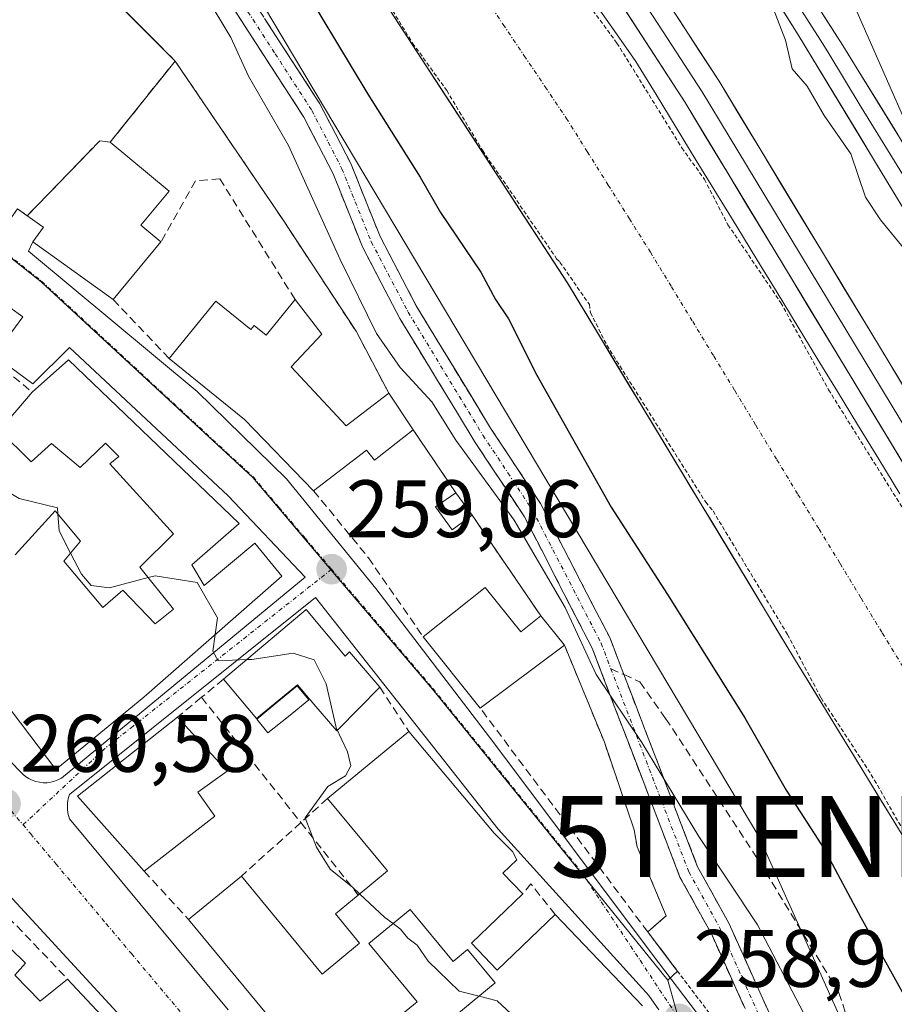
# Model space of a CAD drawing. Units: metres. Extents: x 622501 to 625993, y 4648531 to 4650904.
# Drawn here: x 623522 to 623630, y 4650526 to 4650647 of the extents above; entities that cross this region are included whole.
import ezdxf
from ezdxf.enums import TextEntityAlignment as Align

# ---------------------------------------------------------------- set-up
doc = ezdxf.new("R2010")
doc.units = ezdxf.units.M
doc.header["$MEASUREMENT"] = 0
for name, pattern in [('TRAZO_Y_PUNTO', [1, 0.5, -0.25, 0, -0.25]), ('TRAZOS', [0.75, 0.5, -0.25]), ('TRAZOSX2', [1.5, 1, -0.5])]:
    doc.linetypes.add(name, pattern=pattern)
doc.layers.get('0').update_dxf_attribs({"lineweight": 5})
for name, color, linetype, lineweight in [('Alambrada', 19, 'TRAZOS', 0), ('Camino', 19, 'TRAZOSX2', 0), ('Camino Cxs', 19, 'Continuous', 0), ('Camino eje', 19, 'TRAZO_Y_PUNTO', 0), ('Carátula', 7, 'Continuous', 5), ('Corriente artificial Cxs', 5, 'Continuous', 13), ('Corriente artificial eje', 142, 'TRAZO_Y_PUNTO', 0), ('Corriente artificial superficial', 5, 'Continuous', 13), ('Cultivos herbáceos CxS', 92, 'Continuous', 0), ('Curva de nivel auxiliar', 36, 'TRAZOS', 0), ('Curva de nivel maestra', 36, 'Continuous', 30), ('Curva de nivel normal', 36, 'Continuous', 0), ('Edificación', 1, 'Continuous', 13), ('Edificación Cxs', 1, 'Continuous', 13), ('Elemento construido', 1, 'Continuous', 0), ('Instalación educativa', 9, 'TRAZOSX2', 0), ('Instalación educativa CxS', 9, 'Continuous', 0), ('Layer 0', 7, 'Continuous', 0), ('Matorral CxS', 135, 'Continuous', 0), ('Muro lineal', 1, 'TRAZOSX2', 13), ('Núcleo urbano CxS', 19, 'Continuous', 0), ('Obra de contención lineal', 1, 'TRAZOSX2', 13), ('Piscina', 142, 'Continuous', 0), ('Piscina CxS', 142, 'Continuous', 0), ('Punto de cota en terreno', 7, 'Continuous', 0), ('Rótulo de punto de cota en terreno', 19, 'Continuous', 0), ('Senda', 19, 'TRAZOSX2', 0), ('Suelo desnudo CxS', 43, 'Continuous', 0), ('Tendido', 6, 'Continuous', 0), ('Torre de tendido puntual', 7, 'Continuous', 0), ('Vía urbana eje', 5, 'TRAZO_Y_PUNTO', 0)]:
    doc.layers.add(name, color=color, linetype=linetype, lineweight=lineweight)
doc.styles.add('Arial', font='txt', dxfattribs={"height": 0.2})

# ---------------------------------------------------------------- blocks, each defined once
blk = doc.blocks.new('*U150')
at = {"layer": 'Cultivos herbáceos CxS', "color": 92, "linetype": 'Continuous', "lineweight": 0}
blk.add_polyline3d([(623794.82, 4650436.13, 243.73), (623748.9, 4650476.95, 243.69), (623701.7, 4650522.88, 244.33), (623646.02, 4650600.51, 244.53), (623621.68, 4650655.89, 244.04), (623604.49, 4650677.18, 244.91), (623593.46, 4650692.45, 244.86), (623609.56, 4650707.9, 243.83), (623618.02, 4650714.25, 243.82), (623649.77, 4650735.42, 243.82), (623640.25, 4650744.94, 243.81), (623631.78, 4650751.29, 243.85), (623620.14, 4650759.76, 243.8), (623606.38, 4650768.23, 243.83), (623593.68, 4650776.69, 243.96), (623583.1, 4650791.51, 243.96), (623546.04, 4650765.4, 244.85), (623535.71, 4650777.88, 246.18), (623517.7, 4650799.99, 245.28), (623472.67, 4650854.84, 243.83), (623467.98, 4650860.95, 243.78), (623911.34, 4650868.72, 244.21)], dxfattribs=at)
blk = doc.blocks.new('*U155')
at = {"layer": 'Matorral CxS', "color": 135, "linetype": 'Continuous', "lineweight": 0}
for points in [[(623603.0671, 4650524.3603, 258.8705), (623601.7441, 4650529.2225, 258.7566), (623602.9338, 4650530.3535, 258.4543), (623602.7245, 4650530.5977, 258.5252), (623600.968, 4650532.916, 258.4747), (623600.218, 4650533.9058, 258.3498), (623599.2601, 4650535.1701, 258.3415), (623601.5101, 4650537.1701, 257.2139), (623597.9601, 4650545.6301, 256.6564), (623597.5801, 4650547.7301, 256.038), (623593.9201, 4650558.5301, 256.135), (623589.0101, 4650570.4301, 255.9603), (623586.1101, 4650574.0601, 256.1536), (623577.6601, 4650586.4401, 257.1576), (623575.6601, 4650589.1901, 257.0382), (623570.4101, 4650596.9301, 257.0672), (623567.4201, 4650601.4301, 257.1301), (623563.3901, 4650609.0501, 256.0444), (623554.3901, 4650622.8001, 256.4203), (623541.1501, 4650642.2901, 257.3918), (623538.1945, 4650645.247, 257.1076), (623522.3241, 4650661.1241, 257.26)], [(623554.1001, 4650669.2501, 247.8247), (623589.3801, 4650614.9901, 247.8479), (623617.4401, 4650568.5401, 247.419), (623667.0601, 4650487.4401, 247.3019)]]:
    blk.add_polyline3d(points, dxfattribs=at)
blk = doc.blocks.new('5PATER')
at = {"layer": 'Carátula', "linetype": 'Continuous', "lineweight": 5}
h = blk.add_hatch(color=250, dxfattribs=at)
edge = h.paths.add_edge_path()
edge.add_ellipse((0, 0.01), major_axis=(-1.33, -1.34), ratio=0.999422, start_angle=0, end_angle=360)
blk = doc.blocks.new('5TTEND')
blk.add_text('5TTEND', height=10).set_placement((0, 0), align=Align.MIDDLE_CENTER)

msp = doc.modelspace()

# ---------------------------------------------------------------- linework, layer by layer
at = {"layer": 'Alambrada', "color": 19, "linetype": 'TRAZOS', "lineweight": 0}
msp.add_polyline3d([(623599.26, 4650535.17, 258.59), (623608.89, 4650522.46, 257.73), (623614.1, 4650505.53, 258.25), (623624.34, 4650476.33, 258.57), (623632.23, 4650452.69, 259.17), (623633.07, 4650448.53, 259.29), (623633.6, 4650440.57, 259.58), (623633.48, 4650435.37, 259.64), (623633.79, 4650433.57, 259.63), (623636.98, 4650428.17, 259.42), (623651.73, 4650410.55, 258.2), (623659.96, 4650401.94, 257.59), (623679.41, 4650389.83, 255.62), (623700.37, 4650377.53, 253.68), (623715.87, 4650368.41, 253.02), (623720.2, 4650366.86, 252.68)], dxfattribs=at)
at = {"layer": 'Camino', "color": 19, "linetype": 'TRAZOSX2', "lineweight": 0}
for points in [[(623485.39, 4650715.78), (623486.38, 4650721.29), (623494.07, 4650717.05), (623512.07, 4650703.73), (623525.25, 4650688.77), (623530.07, 4650682.89), (623535.03, 4650676.3), (623540.86, 4650666.58), (623545.3, 4650658.77), (623549.87, 4650651.05), (623558.95, 4650637.01), (623562.75, 4650629.67), (623566.35, 4650620.69), (623570.8, 4650612.18), (623579.94, 4650597.13), (623586.07, 4650587.87), (623594.62, 4650571.29), (623596.33, 4650566.82)], [(623613.06, 4650521.65), (623607.12, 4650534.86), (623603.22, 4650541.92), (623599.83, 4650550.73), (623592.43, 4650570.07), (623584.09, 4650586.24), (623578.05, 4650595.38), (623568.79, 4650610.61), (623564.18, 4650619.43), (623560.57, 4650628.43), (623556.96, 4650635.4), (623547.95, 4650649.34)], [(623596.33, 4650566.82), (623602.1, 4650551.73), (623605.39, 4650543.19), (623609.23, 4650536.24), (623615.2, 4650522.96), (623620.55, 4650512.46), (623625.21, 4650501.51), (623628.91, 4650491.39), (623637.35, 4650464.68), (623640.43, 4650456.16), (623643.31, 4650447.26), (623652.49, 4650425.5), (623655.5, 4650421.04), (623660.11, 4650415.9), (623664.91, 4650411.98), (623672.55, 4650406.3), (623680.24, 4650400.33), (623685.47, 4650396.3), (623689.73, 4650393.75), (623695.99, 4650391.93), (623704.45, 4650390.77), (623706.93, 4650390.38), (623708.94, 4650391.44), (623709.9, 4650393.67)]]:
    msp.add_lwpolyline(points, dxfattribs=at)
at = {"layer": 'Camino Cxs', "color": 19, "linetype": 'Continuous', "lineweight": 0}
for points in [[(623611.08, 4650526.05, 256.34), (623609.1, 4650530.46, 256.7), (623607.12, 4650534.86, 256.14), (623605.17, 4650538.39, 256.47), (623603.22, 4650541.92, 256.22), (623601.53, 4650546.33, 255.67), (623599.83, 4650550.73, 255.8), (623598.35, 4650554.6, 255.25), (623596.87, 4650558.47, 255.02), (623595.39, 4650562.33, 255.33), (623593.91, 4650566.2, 255.12), (623592.43, 4650570.07, 254.71), (623590.35, 4650574.11, 255.06), (623588.26, 4650578.16, 254.95), (623586.18, 4650582.2, 254.86), (623584.09, 4650586.24, 254.85), (623582.08, 4650589.29, 254.48), (623580.06, 4650592.33, 254.67), (623578.05, 4650595.38, 254.4), (623575.74, 4650599.19, 254.32), (623573.42, 4650603, 254.13), (623571.11, 4650606.8, 253.99), (623568.79, 4650610.61, 254.02), (623566.49, 4650615.02, 253.75), (623564.18, 4650619.43, 253.88), (623562.38, 4650623.93, 253.75), (623560.57, 4650628.43, 253.9), (623558.77, 4650631.92, 253.88), (623556.96, 4650635.4, 253.82), (623554.71, 4650638.89, 254.16), (623552.46, 4650642.37, 254.34), (623550.2, 4650645.86, 254.51), (623547.95, 4650649.34, 254.42)], [(623552.14, 4650647.54, 253.82), (623554.41, 4650644.03, 253.61), (623556.68, 4650640.52, 253.58), (623558.95, 4650637.01, 253.06), (623560.85, 4650633.34, 253.38), (623562.75, 4650629.67, 253.03), (623564.55, 4650625.18, 253.2), (623566.35, 4650620.69, 253.47), (623568.58, 4650616.44, 253.43), (623570.8, 4650612.18, 253.51), (623573.09, 4650608.42, 253.51), (623575.37, 4650604.66, 253.71), (623577.66, 4650600.89, 253.63), (623579.94, 4650597.13, 253.82), (623581.98, 4650594.04, 253.98), (623584.03, 4650590.96, 253.87), (623586.07, 4650587.87, 254.31), (623588.21, 4650583.73, 253.96), (623590.35, 4650579.58, 254.19), (623592.48, 4650575.44, 254.11), (623594.62, 4650571.29, 254.16), (623596.12, 4650567.38, 254.45), (623597.61, 4650563.47, 254.46), (623599.11, 4650559.55, 254.42), (623600.6, 4650555.64, 254.8), (623602.1, 4650551.73, 255.08), (623603.75, 4650547.46, 255.01), (623605.39, 4650543.19, 255.51), (623607.31, 4650539.72, 255.6), (623609.23, 4650536.24, 255.73), (623611.22, 4650531.81, 255.94), (623613.21, 4650527.39, 255.81), (623615.2, 4650522.96, 255.95)]]:
    msp.add_polyline3d(points, dxfattribs=at)
at = {"layer": 'Camino eje', "color": 19, "linetype": 'TRAZO_Y_PUNTO', "lineweight": 0}
for points in [[(623485.39, 4650715.78), (623493.28, 4650714.68), (623506.96, 4650705.77), (623511.46, 4650702.44), (623524.48, 4650687.66), (623526.89, 4650684.72), (623529.25, 4650681.84), (623534.11, 4650675.38), (623539.87, 4650665.78), (623544.31, 4650657.97), (623548.91, 4650650.2), (623553.45, 4650643.18), (623557.96, 4650636.21), (623561.66, 4650629.05), (623565.27, 4650620.06), (623569.8, 4650611.4), (623574.37, 4650603.87), (623579, 4650596.26), (623582.06, 4650591.63), (623585.08, 4650587.06), (623593.53, 4650570.68), (623594.72, 4650567.55)], [(623594.72, 4650567.55), (623600.97, 4650551.23), (623604.31, 4650542.56), (623608.18, 4650535.55), (623614.13, 4650522.31)]]:
    msp.add_lwpolyline(points, dxfattribs=at)
at = {"layer": 'Corriente artificial Cxs', "color": 5, "linetype": 'Continuous', "lineweight": 13}
for points in [[(623592.46, 4650649.84, 247.58), (623595.13, 4650646.04, 247.86), (623597.8, 4650642.25, 247.76), (623600.28, 4650638.19, 247.99), (623602.76, 4650634.13, 247.5), (623605.23, 4650630.07, 247.77), (623607.71, 4650626.01, 247.62), (623610.19, 4650621.95, 247.88), (623612.67, 4650617.88, 247.45), (623615.15, 4650613.82, 247.6), (623617.63, 4650609.76, 247.45), (623620.1, 4650605.7, 247.88), (623622.58, 4650601.64, 247.75), (623625.06, 4650597.58, 247.93), (623627.66, 4650593.31, 247.34), (623630.26, 4650589.05, 248.02)], [(623629.85, 4650548.27, 247.67), (623627.36, 4650552.32, 247.59), (623624.88, 4650556.38, 247.81), (623622.4, 4650560.43, 247.94), (623619.92, 4650564.49, 247.65), (623617.44, 4650568.54, 248.19), (623614.89, 4650572.76, 247.84), (623612.34, 4650576.99, 248), (623609.79, 4650581.21, 247.95), (623607.24, 4650585.43, 247.78), (623604.69, 4650589.65, 247.74), (623602.13, 4650593.88, 247.65), (623599.58, 4650598.1, 247.83), (623597.03, 4650602.32, 247.75), (623594.48, 4650606.54, 247.85), (623591.93, 4650610.77, 247.82), (623589.38, 4650614.99, 247.86), (623586.67, 4650619.16, 247.63), (623583.95, 4650623.34, 247.72), (623581.24, 4650627.51, 247.21), (623578.52, 4650631.69, 247.66), (623575.81, 4650635.86, 247.57), (623573.1, 4650640.03, 247.95), (623570.38, 4650644.21, 247.47), (623567.67, 4650648.38, 247.61)]]:
    msp.add_polyline3d(points, dxfattribs=at)
at = {"layer": 'Corriente artificial eje', "color": 142, "linetype": 'TRAZO_Y_PUNTO', "lineweight": 0}
msp.add_polyline3d([(623578.9, 4650650.62, 247.74), (623581.48, 4650646.78, 247.91), (623584.07, 4650642.95, 247.88), (623586.65, 4650639.11, 247.91), (623589.23, 4650635.28, 247.89), (623591.82, 4650631.15, 247.91), (623594.41, 4650627.02, 247.86), (623597, 4650622.9, 247.95), (623599.59, 4650618.77, 247.9), (623602.18, 4650614.52, 247.91), (623604.78, 4650610.26, 247.87), (623607.37, 4650606, 247.9), (623609.96, 4650601.75, 247.92), (623612.55, 4650597.49, 247.92), (623615.14, 4650593.24, 247.91), (623617.73, 4650588.98, 247.9), (623620.32, 4650584.72, 247.89), (623622.91, 4650580.47, 247.88), (623625.5, 4650576.21, 247.89), (623628.09, 4650571.95, 247.85), (623630.68, 4650567.7, 247.89)], dxfattribs=at)
at = {"layer": 'Corriente artificial superficial', "color": 5, "linetype": 'Continuous', "lineweight": 13}
for points in [[(623592.46, 4650649.84, 247.58), (623595.13, 4650646.04, 247.86), (623597.8, 4650642.25, 247.76), (623600.28, 4650638.19, 247.99), (623602.76, 4650634.13, 247.51), (623605.23, 4650630.07, 247.77), (623607.71, 4650626.01, 247.62), (623610.19, 4650621.95, 247.88), (623612.67, 4650617.88, 247.45), (623615.15, 4650613.82, 247.6), (623617.63, 4650609.76, 247.45), (623620.1, 4650605.7, 247.88), (623622.58, 4650601.64, 247.75), (623625.06, 4650597.58, 247.93), (623627.66, 4650593.31, 247.34), (623630.26, 4650589.05, 248.02)], [(623629.85, 4650548.27, 247.67), (623627.36, 4650552.32, 247.59), (623624.88, 4650556.38, 247.81), (623622.4, 4650560.43, 247.94), (623619.92, 4650564.49, 247.65), (623617.44, 4650568.54, 248.19), (623614.89, 4650572.76, 247.84), (623612.34, 4650576.99, 248), (623609.79, 4650581.21, 247.95), (623607.24, 4650585.43, 247.78), (623604.69, 4650589.65, 247.74), (623602.13, 4650593.88, 247.65), (623599.58, 4650598.1, 247.83), (623597.03, 4650602.32, 247.75), (623594.48, 4650606.54, 247.85), (623591.93, 4650610.77, 247.82), (623589.38, 4650614.99, 247.86), (623586.67, 4650619.16, 247.63), (623583.95, 4650623.34, 247.72), (623581.24, 4650627.51, 247.21), (623578.52, 4650631.69, 247.66), (623575.81, 4650635.86, 247.57), (623573.1, 4650640.03, 247.95), (623570.38, 4650644.21, 247.47), (623567.67, 4650648.38, 247.61)]]:
    msp.add_polyline3d(points, dxfattribs=at)
at = {"layer": 'Cultivos herbáceos CxS', "color": 92, "linetype": 'Continuous', "lineweight": 0}
msp.add_polyline3d([(623593.46, 4650692.45, 244.86), (623604.49, 4650677.18, 244.91), (623621.68, 4650655.89, 244.04), (623646.02, 4650600.51, 244.53), (623701.7, 4650522.88, 244.33), (623748.9, 4650476.95, 243.69), (623794.82, 4650436.13, 243.73), (623826.79, 4650405.3, 253.33)], dxfattribs=at)
at = {"layer": 'Curva de nivel auxiliar', "color": 36, "linetype": 'TRAZOS', "lineweight": 0}
for points in [[(623503.33, 4650753.87, 247.5), (623505.45, 4650751.46, 247.5), (623533.92, 4650724.02, 247.5), (623551.4, 4650705.36, 247.5), (623560.43, 4650694.24, 247.5), (623565.4, 4650687.37, 247.5), (623571.65, 4650679.86, 247.5), (623576.46, 4650672.34, 247.5), (623580.01, 4650667.81, 247.5), (623586.48, 4650658.26, 247.5), (623592.07, 4650649.12, 247.5), (623595.47, 4650644.5, 247.5), (623603.45, 4650631.62, 247.5), (623606.22, 4650627.74, 247.5), (623609.12, 4650622.16, 247.5), (623615.62, 4650612.57, 247.5), (623621.49, 4650601.86, 247.5), (623632.39, 4650584.44, 247.5)], [(623492.38, 4650744.04, 247.5), (623504.03, 4650728.91, 247.5), (623514.98, 4650716.55, 247.5), (623530.68, 4650701.07, 247.5), (623538.49, 4650691.41, 247.5), (623543.85, 4650685.34, 247.5), (623548.44, 4650678.54, 247.5), (623554.84, 4650668.08, 247.5), (623562.41, 4650657.41, 247.5), (623570.34, 4650644.5, 247.5), (623574.55, 4650638.66, 247.5), (623578.93, 4650631.31, 247.5), (623588.05, 4650617.98, 247.5), (623588.46, 4650617.55, 247.5), (623592.08, 4650612.33, 247.5), (623592.23, 4650611.33, 247.5), (623594.23, 4650607.33, 247.5), (623606.38, 4650588.04, 247.5), (623607.28, 4650586.95, 247.5), (623616.44, 4650571.76, 247.5), (623620.57, 4650563.95, 247.5), (623626.74, 4650554.51, 247.5), (623631.46, 4650546.3, 247.5)]]:
    msp.add_polyline3d(points, dxfattribs=at)
at = {"layer": 'Curva de nivel maestra', "color": 36, "linetype": 'Continuous', "lineweight": 30}
msp.add_polyline3d([(623551.35, 4650660.66, 250), (623564.86, 4650638.21, 250), (623571.29, 4650628.02, 250), (623573.79, 4650623.67, 250), (623578.72, 4650616.33, 250), (623580.54, 4650612.97, 250), (623582.14, 4650610.59, 250), (623585.64, 4650603.66, 250), (623594.76, 4650587.41, 250), (623601.7, 4650576.68, 250), (623611.2, 4650561.52, 250), (623616.28, 4650552.6, 250), (623621, 4650545.32, 250), (623625.46, 4650536.94, 250), (623630.52, 4650527.82, 250)], dxfattribs=at)
at = {"layer": 'Curva de nivel normal', "color": 36, "linetype": 'Continuous', "lineweight": 0}
for points in [[(623633.02, 4650616.43, 245), (623627.89, 4650622.77, 245), (623626.02, 4650625.54, 245), (623624.23, 4650630.88, 245), (623620.93, 4650635.58, 245), (623618.86, 4650639.18, 245), (623617.02, 4650641.34, 245), (623616.19, 4650644.84, 245), (623613.46, 4650651.99, 245)], [(623619.84, 4650522.49, 255), (623612.74, 4650536.06, 255), (623605.52, 4650546.92, 255), (623598.55, 4650558.48, 255), (623592.92, 4650566.85, 255), (623589.1, 4650575.06, 255), (623582.82, 4650585.8, 255), (623575.68, 4650595.67, 255), (623572.72, 4650600.38, 255), (623568.8, 4650604.59, 255), (623565.92, 4650608.79, 255), (623561.45, 4650617.9, 255), (623555.1, 4650631.9, 255), (623550.16, 4650640.41, 255), (623547.99, 4650645.18, 255), (623544.96, 4650650.29, 255)], [(623507.96, 4650587.67, 260), (623510.42, 4650587.88, 260), (623515.72, 4650590.5, 260), (623518.63, 4650590.5, 260), (623521.96, 4650588.49, 260), (623526.67, 4650587.32, 260), (623526.73, 4650586.58, 260)], [(623526.73, 4650586.58, 260), (623526.89, 4650584.5, 260), (623528.29, 4650581.77, 260)], [(623528.29, 4650581.77, 260), (623529.63, 4650579.16, 260), (623530.83, 4650577.79, 260), (623533.1, 4650577.48, 260), (623537.83, 4650578.76, 260)], [(623537.83, 4650578.76, 260), (623538.68, 4650578.99, 260), (623543.84, 4650578.15, 260), (623546.36, 4650573.82, 260), (623546.07, 4650571.75, 260)], [(623546.07, 4650571.75, 260), (623545.78, 4650569.69, 260), (623546.46, 4650568.51, 260), (623549.96, 4650568.67, 260)], [(623549.96, 4650568.67, 260), (623550.58, 4650568.7, 260), (623555.68, 4650569.45, 260), (623558.26, 4650568.64, 260), (623559.72, 4650565.69, 260), (623560.96, 4650560.3, 260)], [(623560.96, 4650560.3, 260), (623560.96, 4650560.28, 260), (623562.35, 4650557.33, 260), (623562.75, 4650555.6, 260), (623562.11, 4650554.36, 260), (623559.94, 4650553.05, 260), (623557.14, 4650549.21, 260), (623558.54, 4650545.59, 260), (623560.23, 4650542.88, 260), (623562.99, 4650540.64, 260), (623563.83, 4650539.85, 260)], [(623563.83, 4650539.85, 260), (623566.95, 4650536.94, 260), (623567.94, 4650536.19, 260)], [(623567.94, 4650536.19, 260), (623568.85, 4650535.5, 260), (623569.76, 4650534.4, 260), (623570.89, 4650533.54, 260), (623572.25, 4650531.57, 260), (623576.06, 4650527.87, 260), (623578.52, 4650527.26, 260)], [(623578.52, 4650527.26, 260), (623580.74, 4650526.7, 260), (623585.89, 4650521.9, 260), (623586.97, 4650517.08, 260), (623586.58, 4650514.53, 260)]]:
    msp.add_polyline3d(points, dxfattribs=at)
at = {"layer": 'Edificación', "color": 1, "linetype": 'Continuous', "lineweight": 13}
for points in [[(623518.7, 4650664.75, 256.29), (623541.15, 4650642.29, 256.81), (623536.35, 4650636.29, 258.54), (623535.26, 4650634.93, 258.59), (623533.16, 4650632.3, 258.69), (623540.4, 4650626.3, 258.59), (623536.93, 4650622.1, 258.82), (623539.4, 4650620.05, 258.8), (623533.53, 4650612.95, 259.17), (623523.66, 4650620.05, 259.48), (623524.95, 4650621.84, 259.49), (623524.76, 4650621.97, 259.5), (623521.78, 4650624.12, 259.75), (623520.57, 4650622.44, 259.74), (623501.78, 4650640.32, 260.33), (623498.06, 4650643.85, 260.33), (623494.07, 4650647.65, 260.32)], [(623559.17, 4650608.68, 257.83), (623555.42, 4650604.68, 258.86), (623562.17, 4650597.44, 258.81), (623567.42, 4650601.43, 256.4), (623570.41, 4650596.93, 257.26), (623565.67, 4650593.19, 258.99), (623564.67, 4650594.44, 258.88), (623558.17, 4650589.44, 259), (623549.67, 4650598.19, 259.09), (623540.43, 4650605.69, 259.06), (623546.15, 4650612.75, 259.24), (623550.45, 4650609.27, 259.19), (623550.86, 4650609.78, 259.18), (623552.34, 4650608.58, 259.02), (623555.89, 4650612.96, 258), (623559.17, 4650608.68, 257.83)], [(623528.05, 4650605.53, 259.22), (623549.02, 4650585.41, 259.21), (623543.21, 4650580.31, 259.73), (623544.73, 4650577.78, 259.76), (623550.96, 4650583, 259.27), (623554.26, 4650578.94, 259.25), (623537.3, 4650564.05, 260.27), (623526.49, 4650555.17, 260.49), (623513.53, 4650572.19, 260.63)], [(623521.48, 4650581.55, 260.42), (623526.41, 4650586.96, 259.71), (623529.51, 4650583.24, 259.87), (623527.46, 4650580.78, 260.03), (623532.26, 4650575.09, 260.11), (623534.71, 4650577.22, 259.99), (623538.69, 4650573.05, 260.42), (623540.93, 4650574.88, 260.21), (623536.8, 4650580.05, 259.79), (623540.96, 4650584.14, 259.6), (623533.14, 4650592.76, 259.56), (623534.23, 4650593.63, 259.53), (623532.6, 4650595.3, 259.44), (623529.46, 4650592.3, 259.48), (623525.96, 4650595.26, 259.33), (623523.44, 4650592.98, 259.45), (623519.53, 4650596.83, 259.57), (623523.58, 4650601.57, 259.42), (623528.05, 4650605.53, 259.22)], [(623577.66, 4650586.44, 257.26), (623575.19, 4650584.64, 258.61), (623573.16, 4650587.44, 258.49), (623575.66, 4650589.19, 257.2), (623577.66, 4650586.44, 257.26)], [(623579.28, 4650577.54, 259.09), (623583.64, 4650572.08, 258.37), (623586.11, 4650574.06, 256.84), (623589.01, 4650570.43, 256.4), (623578.66, 4650562.7, 259.01), (623571.66, 4650571.45, 259.09), (623579.28, 4650577.54, 259.09)], [(623557.28, 4650574.85, 259.3), (623562.04, 4650569.08, 259.36), (623562.57, 4650569.64, 259.3), (623566.3, 4650565.28, 259.16), (623561.18, 4650560.07, 259.92), (623561.02, 4650559.9, 259.95), (623558.21, 4650563.2, 260.06), (623556.21, 4650565.55, 260.15), (623551.14, 4650561.41, 260.29), (623547.1, 4650566.26, 260.1), (623557.28, 4650574.85, 259.3)], [(623546.02, 4650549.41, 260.44), (623537.34, 4650542.64, 260.68), (623529.13, 4650551.86, 260.53), (623541.44, 4650561.59, 260.28), (623547.55, 4650554.94, 260.46), (623543.92, 4650552.37, 260.51), (623546.02, 4650549.41, 260.44)], [(623560.58, 4650515.16, 260.79), (623542.81, 4650536.7, 260.72), (623549.29, 4650542.04, 260.59), (623559.23, 4650529.99, 260.85), (623563.83, 4650533.78, 260.73), (623560.85, 4650537.39, 260.65), (623563.66, 4650539.71, 259.99), (623567.25, 4650542.67, 259.31), (623559.9, 4650551.58, 259.96), (623569.89, 4650559.83, 259.1), (623580.39, 4650547.33, 258.98), (623582.64, 4650545.08, 258.99), (623583.16, 4650544.04, 259), (623581.44, 4650542.39, 259.1), (623583.89, 4650539.84, 259.05)], [(623492.82, 4650521.41, 261.34), (623500.56, 4650528.67, 261.2), (623504.74, 4650532.86, 261.16), (623514.38, 4650543.17, 260.87), (623520.64, 4650536.99, 260.96), (623519, 4650534.97, 261.18), (623522.76, 4650531.33, 261.19), (623521.46, 4650529.86, 261.3)], [(623583.89, 4650539.84, 259.05), (623577.57, 4650533.78, 259.48), (623580.74, 4650530.48, 259.66), (623587.86, 4650537.31, 259.01), (623598.63, 4650526.09, 259.04)], [(623575.79, 4650525.01, 260.34), (623580.51, 4650528.9, 259.85), (623577.11, 4650533.01, 259.55), (623575.33, 4650531.54, 259.71), (623570.06, 4650537.94, 259.46), (623564.98, 4650533.75, 260.66), (623570.89, 4650526.59, 260.5), (623566.38, 4650522.87, 260.59)], [(623521.46, 4650529.86, 261.3), (623524.56, 4650526.65, 261.11), (623527.93, 4650529.37, 260.9), (623545.15, 4650510.93, 260.84)]]:
    msp.add_polyline3d(points, dxfattribs=at)
at = {"layer": 'Edificación Cxs', "color": 1, "linetype": 'Continuous', "lineweight": 13}
for points in [[(623518.7, 4650664.75, 256.29), (623541.15, 4650642.29, 256.81), (623536.35, 4650636.29, 258.54), (623535.26, 4650634.93, 258.59), (623533.16, 4650632.3, 258.69), (623540.4, 4650626.3, 258.59), (623536.93, 4650622.1, 258.82), (623539.4, 4650620.05, 258.8), (623533.53, 4650612.95, 259.17), (623523.66, 4650620.05, 259.48), (623524.95, 4650621.84, 259.49), (623524.76, 4650621.97, 259.5), (623521.78, 4650624.12, 259.75), (623520.57, 4650622.44, 259.74), (623501.78, 4650640.32, 260.33), (623498.06, 4650643.85, 260.33), (623494.07, 4650647.65, 260.32)], [(623521.48, 4650581.55, 260.42), (623526.41, 4650586.96, 259.71), (623529.51, 4650583.24, 259.87), (623527.46, 4650580.78, 260.03), (623532.26, 4650575.09, 260.11), (623534.71, 4650577.22, 259.99), (623538.69, 4650573.05, 260.42), (623540.93, 4650574.88, 260.21), (623536.8, 4650580.05, 259.79), (623540.96, 4650584.14, 259.6), (623533.14, 4650592.76, 259.56), (623534.23, 4650593.63, 259.53), (623532.6, 4650595.3, 259.44), (623529.46, 4650592.3, 259.48), (623525.96, 4650595.26, 259.33), (623523.44, 4650592.98, 259.45), (623519.53, 4650596.83, 259.57), (623523.58, 4650601.57, 259.42), (623528.05, 4650605.53, 259.22), (623528.05, 4650605.53, 259.22), (623549.02, 4650585.41, 259.21), (623543.21, 4650580.31, 259.73), (623544.73, 4650577.78, 259.76), (623550.96, 4650583, 259.27), (623554.26, 4650578.94, 259.25), (623537.3, 4650564.05, 260.27), (623526.49, 4650555.17, 260.49), (623513.53, 4650572.19, 260.63)], [(623560.58, 4650515.16, 260.79), (623542.81, 4650536.7, 260.72), (623549.29, 4650542.04, 260.59), (623559.23, 4650529.99, 260.85), (623563.83, 4650533.78, 260.73), (623560.85, 4650537.39, 260.65), (623563.66, 4650539.71, 259.99), (623567.25, 4650542.67, 259.31), (623559.9, 4650551.58, 259.96), (623569.89, 4650559.83, 259.1), (623580.39, 4650547.33, 258.98), (623582.64, 4650545.08, 258.99), (623583.16, 4650544.04, 259), (623581.44, 4650542.39, 259.1), (623583.89, 4650539.84, 259.05), (623583.89, 4650539.84, 259.05), (623577.57, 4650533.78, 259.48), (623580.74, 4650530.48, 259.66), (623587.86, 4650537.31, 259.01), (623598.63, 4650526.09, 259.04)], [(623492.82, 4650521.41, 261.34), (623500.56, 4650528.67, 261.2), (623504.74, 4650532.86, 261.16), (623514.38, 4650543.17, 260.87), (623520.64, 4650536.99, 260.96), (623519, 4650534.97, 261.18), (623522.76, 4650531.33, 261.19), (623521.46, 4650529.86, 261.3), (623521.46, 4650529.86, 261.3), (623524.56, 4650526.65, 261.11), (623527.93, 4650529.37, 260.9), (623545.15, 4650510.93, 260.84)], [(623575.79, 4650525.01, 260.34), (623580.51, 4650528.9, 259.85), (623577.11, 4650533.01, 259.55), (623575.33, 4650531.54, 259.71), (623570.06, 4650537.94, 259.46), (623564.98, 4650533.75, 260.66), (623570.89, 4650526.59, 260.5), (623566.38, 4650522.87, 260.59)]]:
    msp.add_polyline3d(points, dxfattribs=at)
for points in [[(623559.17, 4650608.68, 257.83), (623555.42, 4650604.68, 258.86), (623562.17, 4650597.44, 258.81), (623567.42, 4650601.43, 256.4), (623570.41, 4650596.93, 257.26), (623565.67, 4650593.19, 258.99), (623564.67, 4650594.44, 258.88), (623558.17, 4650589.44, 259), (623549.67, 4650598.19, 259.09), (623540.43, 4650605.69, 259.06), (623546.15, 4650612.75, 259.24), (623550.45, 4650609.27, 259.19), (623550.86, 4650609.78, 259.18), (623552.34, 4650608.58, 259.02), (623555.89, 4650612.96, 258), (623559.17, 4650608.68, 257.83)], [(623577.66, 4650586.44, 257.26), (623575.19, 4650584.64, 258.61), (623573.16, 4650587.44, 258.49), (623575.66, 4650589.19, 257.2), (623577.66, 4650586.44, 257.26)], [(623579.28, 4650577.54, 259.09), (623583.64, 4650572.08, 258.37), (623586.11, 4650574.06, 256.84), (623589.01, 4650570.43, 256.4), (623578.66, 4650562.7, 259.01), (623571.66, 4650571.45, 259.09), (623579.28, 4650577.54, 259.09)], [(623557.28, 4650574.85, 259.3), (623562.04, 4650569.08, 259.36), (623562.57, 4650569.64, 259.3), (623566.3, 4650565.28, 259.16), (623561.18, 4650560.07, 259.92), (623561.02, 4650559.9, 259.95), (623558.21, 4650563.2, 260.06), (623556.21, 4650565.55, 260.15), (623551.14, 4650561.41, 260.29), (623547.1, 4650566.26, 260.1), (623557.28, 4650574.85, 259.3)], [(623546.02, 4650549.41, 260.44), (623537.34, 4650542.64, 260.68), (623529.13, 4650551.86, 260.53), (623541.44, 4650561.59, 260.28), (623547.55, 4650554.94, 260.46), (623543.92, 4650552.37, 260.51), (623546.02, 4650549.41, 260.44)]]:
    msp.add_polyline3d(points, close=True, dxfattribs=at)
at = {"layer": 'Elemento construido', "color": 1, "linetype": 'Continuous', "lineweight": 0}
for points in [[(623524.93, 4650553.53, 260.47), (623525.4, 4650553.53, 260.47), (623525.86, 4650553.59, 260.47), (623526.31, 4650553.71, 260.46), (623526.74, 4650553.87, 260.47), (623527.16, 4650554.09, 260.47), (623557.15, 4650578.82, 259.16), (623547.65, 4650588.82, 259.15), (623528.16, 4650607.07, 259.18), (623523.67, 4650602.57, 259.38), (623518.92, 4650606.07, 259.48), (623522.42, 4650610.81, 259.32), (623506.42, 4650622.31, 260.2), (623492.68, 4650636.81, 260.31), (623467.19, 4650613.57, 260.32)], [(623523.66, 4650620.05, 259.48), (623523.11, 4650618.9, 259.44), (623543.85, 4650601.65, 259.08), (623554.85, 4650590.9, 259), (623565.84, 4650577.41, 259.06), (623580.33, 4650558.42, 258.96), (623599.82, 4650532.42, 258.76), (623607.57, 4650522.18, 258.34)], [(623467.19, 4650610.82, 260.32), (623479.68, 4650598.33, 260.5), (623500.17, 4650577.33, 260.61), (623522.41, 4650554.59, 260.5), (623522.77, 4650554.29, 260.5), (623523.16, 4650554.04, 260.49), (623523.58, 4650553.84, 260.48), (623524.02, 4650553.68, 260.48), (623524.47, 4650553.58, 260.47), (623524.93, 4650553.53, 260.47)], [(623600.62, 4650525.59, 258.96), (623599.37, 4650527.34, 258.94), (623580.88, 4650547.83, 258.95), (623558.4, 4650576.32, 259.21), (623528.16, 4650552.09, 260.51), (623528.07, 4650551.82, 260.52), (623528.01, 4650551.55, 260.52), (623527.96, 4650551.28, 260.52), (623527.93, 4650551.01, 260.53), (623527.91, 4650550.73, 260.54), (623527.91, 4650550.45, 260.54), (623527.93, 4650550.17, 260.55), (623527.96, 4650549.9, 260.55), (623528.01, 4650549.62, 260.56), (623528.07, 4650549.36, 260.57), (623528.16, 4650549.09, 260.57), (623547.65, 4650525.6, 260.71)], [(623532.47, 4650458.89, 261.34), (623565.21, 4650491.37, 260.73), (623515.49, 4650545.35, 260.8), (623491.99, 4650521.11, 261.34), (623481.24, 4650506.87, 261.53), (623502.73, 4650486.63, 261.73), (623532.47, 4650458.89, 261.34)]]:
    msp.add_polyline3d(points, dxfattribs=at)
at = {"layer": 'Instalación educativa', "color": 9, "linetype": 'TRAZOSX2', "lineweight": 0}
msp.add_polyline3d([(623520.57, 4650622.44, 259.74), (623521.78, 4650624.12, 259.75), (623522.97, 4650623.26, 259.65), (623531.88, 4650632.47, 258.72), (623533.16, 4650632.3, 258.69), (623541.15, 4650642.29, 256.81), (623522.32, 4650661.12, 256.86)], dxfattribs=at)
at = {"layer": 'Instalación educativa CxS', "color": 9, "linetype": 'Continuous', "lineweight": 0}
msp.add_polyline3d([(623522.32, 4650661.12, 256.86), (623541.15, 4650642.29, 256.81), (623533.16, 4650632.3, 258.69), (623531.88, 4650632.47, 258.72), (623522.97, 4650623.26, 259.65), (623521.78, 4650624.12, 259.75), (623520.57, 4650622.44, 259.74), (623520.57, 4650622.44, 259.74), (623488.93, 4650652.54, 260.3)], dxfattribs=at)
at = {"layer": 'Layer 0', "linetype": 'Continuous', "lineweight": 0}
for points in [[(623504.68, 4650755.07), (623509.81, 4650751.27), (623520.27, 4650743.34), (623541.62, 4650721.78), (623550.31, 4650712.25), (623554.89, 4650706.63), (623565.22, 4650694.32), (623574.94, 4650680.58), (623594.18, 4650652.11), (623603.84, 4650637.19), (623668, 4650531.04), (623683.85, 4650506.34), (623703.35, 4650478.99), (623720.8, 4650457.07), (623727.33, 4650450.25), (623735.38, 4650442.7), (623757.29, 4650424.2), (623773, 4650412.42), (623797.39, 4650393.97), (623814.29, 4650380.17), (623815.33, 4650379.32)], [(623818.44, 4650407.92), (623810.21, 4650414.61), (623799.42, 4650424.12), (623794.47, 4650428.45), (623752.8, 4650463.53), (623733.44, 4650482.02), (623710.51, 4650506.2), (623703.5, 4650512.76), (623696.71, 4650520.51), (623691.86, 4650527.01), (623687.78, 4650534.11), (623668.96, 4650562.8), (623660.6, 4650576.04), (623643.81, 4650603.42), (623634.62, 4650617.65), (623617.76, 4650645.51), (623609.44, 4650658.85), (623593.57, 4650679.4), (623585.03, 4650688.65), (623577.51, 4650696.16), (623573.04, 4650701.15)], [(623817.67, 4650383.61), (623797.14, 4650399.16), (623774.26, 4650417.01), (623760.41, 4650428.01), (623738.66, 4650446.38), (623730.8, 4650453.75), (623724.51, 4650460.31), (623707.29, 4650481.96), (623687.93, 4650509.11), (623672.18, 4650533.64), (623608.02, 4650639.8), (623598.29, 4650654.82), (623579, 4650683.38), (623570.73, 4650697.16)], [(623568.4, 4650694.32), (623572.84, 4650688.87), (623576.97, 4650681.98), (623581.79, 4650674.84), (623588.82, 4650664.44), (623596.24, 4650653.47), (623601.07, 4650646.01), (623605.93, 4650638.5), (623670.09, 4650532.34), (623677.97, 4650520.08), (623685.89, 4650507.73), (623705.32, 4650480.48), (623713.93, 4650469.65), (623722.66, 4650458.69), (623725.92, 4650455.28), (623729.07, 4650452), (623737.02, 4650444.54), (623758.85, 4650426.11), (623765.78, 4650420.61), (623773.63, 4650414.72), (623785.07, 4650405.79)], [(623611.64, 4650662.71), (623614.39, 4650658.17), (623615.74, 4650655.95), (623623.25, 4650644.19), (623625.01, 4650641.34), (623669.8, 4650568.66), (623693.43, 4650530.68), (623696.04, 4650527.63)], [(623611.03, 4650659.97), (623611.92, 4650658.51), (623614, 4650655.18), (623614.67, 4650654.07), (623616.75, 4650650.73), (623620.51, 4650644.85), (623621.39, 4650643.43), (623625.5, 4650636.62), (623631.1, 4650627.53)]]:
    msp.add_lwpolyline(points, dxfattribs=at)
for points in [[(623600.72, 4650651.07, 248.2), (623603.16, 4650647.31, 248.14), (623605.59, 4650643.56, 248.32), (623608.02, 4650639.8, 248.05), (623610.59, 4650635.55, 248.16), (623613.15, 4650631.31, 248.09), (623615.72, 4650627.06, 248.16), (623618.29, 4650622.81, 248.07), (623620.85, 4650618.57, 248.29), (623623.42, 4650614.32, 248.11), (623625.98, 4650610.08, 248.21), (623628.55, 4650605.83, 248.2), (623631.12, 4650601.58, 248.33)], [(623632.07, 4650590.48, 248.38), (623629.5, 4650594.73, 248.06), (623626.94, 4650598.98, 248.57), (623624.37, 4650603.22, 248.23), (623621.8, 4650607.47, 248.3), (623619.24, 4650611.71, 247.99), (623616.67, 4650615.96, 248.11), (623614.11, 4650620.21, 248.09), (623611.54, 4650624.45, 248.54), (623608.97, 4650628.7, 248.11), (623606.41, 4650632.94, 248.47), (623603.84, 4650637.19, 248.24), (623601.43, 4650640.92, 248.42), (623599.01, 4650644.65, 248.18), (623596.6, 4650648.38, 248.55)], [(623629.8, 4650625.61, 244.72), (623627.39, 4650629.59, 244.69), (623624.99, 4650633.57, 244.75), (623622.58, 4650637.55, 244.75), (623620.17, 4650641.53, 244.84), (623617.76, 4650645.51, 244.9), (623615.68, 4650648.85, 244.94)], [(623620.75, 4650648.11, 244.61), (623623.25, 4650644.19, 244.46), (623625.01, 4650641.34, 244.38), (623627.5, 4650637.3, 244.38), (623629.99, 4650633.26, 244.23)]]:
    msp.add_polyline3d(points, dxfattribs=at)
at = {"layer": 'Matorral CxS', "color": 135, "linetype": 'Continuous', "lineweight": 0}
for points in [[(623474.92, 4650741.96, 251.97), (623487.31, 4650741.12, 250.43), (623492.69, 4650746.78, 247.93), (623493.72, 4650745.24, 247.95), (623504.38, 4650727.06, 248.01), (623510.46, 4650720.83, 248), (623523.57, 4650708.41, 248.04), (623533.38, 4650697.8, 247.72), (623538.04, 4650692.29, 247.35), (623554.1, 4650669.25, 247.82), (623589.38, 4650614.99, 247.85), (623617.44, 4650568.54, 247.42), (623667.06, 4650487.44, 247.3), (623682.58, 4650464.98, 247.65), (623692.72, 4650451.92, 247.45), (623702.19, 4650439.09, 248.02), (623712.87, 4650427.28, 248.04), (623725.65, 4650415.48, 248.07), (623776.79, 4650373.25, 248.28), (623799.19, 4650352.97, 248.31)], [(623522.32, 4650661.12, 257.26), (623538.19, 4650645.25, 257.11), (623541.15, 4650642.29, 257.39), (623554.39, 4650622.8, 256.42), (623563.39, 4650609.05, 256.04), (623567.42, 4650601.43, 257.13), (623570.41, 4650596.93, 257.07), (623575.66, 4650589.19, 257.04), (623577.66, 4650586.44, 257.16), (623586.11, 4650574.06, 256.15), (623589.01, 4650570.43, 255.96), (623593.92, 4650558.53, 256.14), (623597.58, 4650547.73, 256.04), (623597.96, 4650545.63, 256.66), (623601.51, 4650537.17, 257.21), (623599.26, 4650535.17, 258.34), (623600.22, 4650533.91, 258.35), (623600.97, 4650532.92, 258.47), (623602.72, 4650530.6, 258.53), (623602.93, 4650530.35, 258.45), (623601.74, 4650529.22, 258.76)], [(623601.74, 4650529.22, 258.76), (623603.07, 4650524.36, 258.87)]]:
    msp.add_polyline3d(points, dxfattribs=at)
at = {"layer": 'Muro lineal', "color": 1, "linetype": 'TRAZOSX2', "lineweight": 13}
for points in [[(623541.15, 4650642.29, 256.81), (623554.39, 4650622.8, 256.87), (623563.39, 4650609.05, 256.36), (623567.42, 4650601.43, 256.4)], [(623555.89, 4650612.96, 258), (623546.65, 4650627.8, 258.3), (623543.65, 4650627.55, 258.46), (623539.4, 4650620.05, 258.8)], [(623506.25, 4650621.78, 260.2), (623520.53, 4650611.44, 259.4), (623516.68, 4650607.3, 259.55), (623523.58, 4650601.57, 259.42)], [(623533.53, 4650612.95, 259.17), (623540.43, 4650605.69, 259.06)], [(623570.41, 4650596.93, 257.26), (623575.66, 4650589.19, 257.2)], [(623558.17, 4650589.44, 259), (623564.91, 4650581.2, 259.07), (623571.66, 4650571.45, 259.09)], [(623577.66, 4650586.44, 257.26), (623586.11, 4650574.06, 256.84)], [(623547.1, 4650566.26, 260.1), (623544.4, 4650564.03, 260.23)], [(623566.3, 4650565.28, 259.16), (623569.89, 4650559.83, 259.1)], [(623544.4, 4650564.03, 260.23), (623541.44, 4650561.59, 260.28)], [(623544.4, 4650564.03, 260.23), (623556.61, 4650548.62, 260.28)], [(623601.51, 4650537.17, 258.13), (623599.26, 4650535.17, 258.59), (623578.66, 4650562.7, 259.01)], [(623559.9, 4650551.58, 259.96), (623556.61, 4650548.62, 260.28)], [(623556.61, 4650548.62, 260.28), (623549.29, 4650542.04, 260.59)], [(623556.61, 4650548.62, 260.28), (623563.66, 4650539.71, 259.99)], [(623537.34, 4650542.64, 260.68), (623542.81, 4650536.7, 260.72)], [(623587.86, 4650537.31, 259.01), (623584.89, 4650541.09, 258.99), (623583.89, 4650539.84, 259.05)], [(623520.64, 4650536.99, 260.96), (623527.93, 4650529.37, 260.9)]]:
    msp.add_polyline3d(points, dxfattribs=at)
at = {"layer": 'Núcleo urbano CxS', "color": 19, "linetype": 'Continuous', "lineweight": 0}
for points in [[(623522.32, 4650661.12, 257.26), (623538.19, 4650645.25, 257.11), (623541.15, 4650642.29, 257.39), (623554.39, 4650622.8, 256.42), (623563.39, 4650609.05, 256.04), (623567.42, 4650601.43, 257.13), (623570.41, 4650596.93, 257.07), (623575.66, 4650589.19, 257.04), (623577.66, 4650586.44, 257.16), (623586.11, 4650574.06, 256.15), (623589.01, 4650570.43, 255.96), (623593.92, 4650558.53, 256.14), (623597.58, 4650547.73, 256.04), (623597.96, 4650545.63, 256.66), (623601.51, 4650537.17, 257.21), (623599.26, 4650535.17, 258.34), (623600.22, 4650533.91, 258.35), (623600.97, 4650532.92, 258.47), (623602.72, 4650530.6, 258.53), (623602.93, 4650530.35, 258.45), (623601.74, 4650529.22, 258.76), (623572.8, 4650565.02, 258.97), (623560.35, 4650579.68, 259.1), (623550.69, 4650591.05, 259.03), (623524.68, 4650615.12, 259.21), (623498.01, 4650636.28, 260.26)], [(623522.32, 4650661.12, 257.26), (623538.19, 4650645.25, 257.11), (623541.15, 4650642.29, 257.39), (623554.39, 4650622.8, 256.42), (623563.39, 4650609.05, 256.04), (623567.42, 4650601.43, 257.13), (623570.41, 4650596.93, 257.07), (623575.66, 4650589.19, 257.04), (623577.66, 4650586.44, 257.16), (623586.11, 4650574.06, 256.15), (623589.01, 4650570.43, 255.96), (623593.92, 4650558.53, 256.14), (623597.58, 4650547.73, 256.04), (623597.96, 4650545.63, 256.66), (623601.51, 4650537.17, 257.21), (623599.26, 4650535.17, 258.34), (623600.22, 4650533.91, 258.35), (623600.97, 4650532.92, 258.47), (623602.72, 4650530.6, 258.53), (623602.93, 4650530.35, 258.45), (623601.74, 4650529.22, 258.76)], [(623601.74, 4650529.22, 258.76), (623572.8, 4650565.02, 258.97), (623560.35, 4650579.68, 259.1), (623550.69, 4650591.05, 259.03), (623524.68, 4650615.12, 259.21), (623498.01, 4650636.28, 260.26), (623482.04, 4650647.16, 260.19), (623481.48, 4650646.29, 260.19), (623478.71, 4650642.04, 260.15), (623460.09, 4650613.38, 260.28), (623442.11, 4650592.99, 260.63), (623413.29, 4650567.02, 260.53), (623409.81, 4650563.88, 260.62), (623397.13, 4650552.45, 260.83), (623358.9, 4650513.88, 261.52), (623354.91, 4650509.86, 261.6), (623324.44, 4650479.95, 261.32)], [(623601.74, 4650529.22, 258.76), (623572.8, 4650565.02, 258.97), (623560.35, 4650579.68, 259.1), (623550.69, 4650591.05, 259.03), (623524.68, 4650615.12, 259.21), (623498.01, 4650636.28, 260.26), (623482.04, 4650647.16, 260.19), (623481.48, 4650646.29, 260.19), (623478.71, 4650642.04, 260.15), (623460.09, 4650613.38, 260.28), (623442.11, 4650592.99, 260.63), (623413.29, 4650567.02, 260.53), (623409.81, 4650563.88, 260.62), (623397.13, 4650552.45, 260.83), (623358.9, 4650513.88, 261.52), (623354.91, 4650509.86, 261.6), (623324.44, 4650479.95, 261.32)], [(623358.9, 4650513.88, 261.52), (623397.13, 4650552.45, 260.83), (623409.81, 4650563.88, 260.62), (623413.29, 4650567.02, 260.53), (623442.11, 4650592.99, 260.63), (623460.09, 4650613.38, 260.28), (623478.71, 4650642.04, 260.15), (623481.48, 4650646.29, 260.19), (623482.04, 4650647.16, 260.19), (623498.01, 4650636.28, 260.26), (623524.68, 4650615.12, 259.21), (623550.69, 4650591.05, 259.03), (623560.35, 4650579.68, 259.1), (623572.8, 4650565.02, 258.97), (623601.74, 4650529.22, 258.76), (623603.07, 4650524.36, 258.87)], [(623601.74, 4650529.22, 258.76), (623603.07, 4650524.36, 258.87)]]:
    msp.add_polyline3d(points, dxfattribs=at)
at = {"layer": 'Obra de contención lineal', "color": 1, "linetype": 'TRAZOSX2', "lineweight": 13}
for points in [[(623589.01, 4650570.43, 256.4), (623593.92, 4650558.53, 257)], [(623593.92, 4650558.53, 257), (623597.58, 4650547.73, 257.31), (623597.96, 4650545.63, 257.43), (623601.51, 4650537.17, 258.13)]]:
    msp.add_polyline3d(points, dxfattribs=at)
at = {"layer": 'Piscina', "color": 142, "linetype": 'Continuous', "lineweight": 0}
msp.add_polyline3d([(623552.55, 4650559.66, 260.25), (623551.19, 4650561.35, 260.29), (623553.67, 4650563.4, 260.31), (623556.16, 4650565.45, 260.15), (623557.6, 4650563.72, 260.13), (623555.08, 4650561.69, 260.27), (623552.55, 4650559.66, 260.25)], dxfattribs=at)
at = {"layer": 'Piscina CxS', "color": 142, "linetype": 'Continuous', "lineweight": 0}
msp.add_polyline3d([(623557.6, 4650563.72, 260.13), (623555.08, 4650561.69, 260.27), (623552.55, 4650559.66, 260.25), (623551.19, 4650561.35, 260.29), (623553.67, 4650563.4, 260.31), (623556.16, 4650565.45, 260.15), (623557.6, 4650563.72, 260.13)], close=True, dxfattribs=at)
at = {"layer": 'Senda', "color": 19, "linetype": 'TRAZOSX2', "lineweight": 0}
for points in [[(623594.72, 4650567.55), (623596.33, 4650566.82)], [(623596.33, 4650566.82), (623598.29, 4650565.93), (623601.46, 4650561.44), (623612.97, 4650543.84), (623622.76, 4650527.7), (623624.74, 4650521.62), (623627.92, 4650512.22), (623629.64, 4650509.71), (623636.25, 4650499.39), (623641.55, 4650490.39), (623650.14, 4650475.97), (623657.68, 4650461.95), (623667.61, 4650444.62), (623677.66, 4650434.7), (623692.87, 4650419.09), (623705.92, 4650405.8)]]:
    msp.add_lwpolyline(points, dxfattribs=at)
at = {"layer": 'Suelo desnudo CxS', "color": 43, "linetype": 'Continuous', "lineweight": 0}
for points in [[(623474.92, 4650741.96, 251.97), (623487.31, 4650741.12, 250.43), (623492.69, 4650746.78, 247.93), (623493.72, 4650745.24, 247.95), (623504.38, 4650727.06, 248.01), (623510.46, 4650720.83, 248), (623523.57, 4650708.41, 248.04), (623533.38, 4650697.8, 247.72), (623538.04, 4650692.29, 247.35), (623554.1, 4650669.25, 247.82), (623589.38, 4650614.99, 247.85), (623617.44, 4650568.54, 247.42), (623667.06, 4650487.44, 247.3), (623682.58, 4650464.98, 247.65), (623692.72, 4650451.92, 247.45), (623702.19, 4650439.09, 248.02), (623712.87, 4650427.28, 248.04), (623725.65, 4650415.48, 248.07), (623776.79, 4650373.25, 248.28), (623799.19, 4650352.97, 248.31)], [(623593.46, 4650692.45, 244.86), (623604.49, 4650677.18, 244.91), (623621.68, 4650655.89, 244.04), (623646.02, 4650600.51, 244.53), (623701.7, 4650522.88, 244.33), (623748.9, 4650476.95, 243.69), (623794.82, 4650436.13, 243.73), (623826.79, 4650405.3, 253.33)], [(623667.06, 4650487.44, 247.3), (623617.44, 4650568.54, 247.42), (623589.38, 4650614.99, 247.85), (623554.1, 4650669.25, 247.82)], [(623621.68, 4650655.89, 244.04), (623646.02, 4650600.51, 244.53)]]:
    msp.add_polyline3d(points, dxfattribs=at)
at = {"layer": 'Tendido', "color": 6, "linetype": 'Continuous', "lineweight": 0}
msp.add_polyline3d([(623357.51, 4650859.02, 253.5), (623427.21, 4650786.27, 256.02), (623548.31, 4650655.34, 253.01), (623612.9, 4650546.91, 252.52), (623656.63, 4650449.57, 253.64), (623720.05, 4650372.32, 252.41), (623793.21, 4650283.21, 251.57), (623890.08, 4650191.36, 250.6), (623962.81, 4650123.2, 251.44), (624037.24, 4650052.8, 252.38), (624110.13, 4649985.16, 252.52), (624177.88, 4649920.27, 252.55), (624262.47, 4649840.21, 252.49), (624271.43, 4649831.72, 252.48)], dxfattribs=at)
at = {"layer": 'Vía urbana eje', "color": 5, "linetype": 'TRAZO_Y_PUNTO', "lineweight": 0}
for points in [[(623482.83, 4650645.82), (623485.71, 4650645.22), (623488.53, 4650644.15), (623494.87, 4650638.97), (623498.05, 4650636.38), (623509.48, 4650627.32), (623517.09, 4650621.27), (623524.71, 4650615.23), (623527.96, 4650612.22), (623531.22, 4650609.21), (623547.47, 4650594.16), (623550.73, 4650591.15), (623553.95, 4650587.36), (623557.16, 4650583.57), (623560.38, 4650579.78)], [(623560.38, 4650579.78), (623556.9, 4650577.02), (623553.41, 4650574.27), (623549.93, 4650571.51), (623535.98, 4650560.48), (623532.5, 4650557.72), (623522.45, 4650548.34)], [(623560.38, 4650579.78), (623563.5, 4650576.12), (623566.61, 4650572.45), (623572.84, 4650565.12), (623578.94, 4650557.58), (623581.99, 4650553.8), (623591.14, 4650542.49), (623593.53, 4650538.88), (623595.93, 4650535.28), (623598.32, 4650531.68), (623600.71, 4650528.07), (623603.1, 4650524.47)], [(623516.95, 4650554.39), (623520.29, 4650550.92), (623522.45, 4650548.34)], [(623522.45, 4650548.34), (623523.39, 4650547.23), (623526.49, 4650543.55), (623532.68, 4650536.18), (623535.78, 4650532.5), (623545.06, 4650521.45), (623548.16, 4650517.77), (623554.35, 4650510.4), (623557.45, 4650506.72), (623560.54, 4650503.03), (623566.74, 4650495.67), (623569.83, 4650491.99)]]:
    msp.add_lwpolyline(points, dxfattribs=at)

# ---------------------------------------------------------------- block references
at = {"layer": 'Cultivos herbáceos CxS', "color": 92, "linetype": 'Continuous', "lineweight": 0}
msp.add_blockref('*U150', (0, 0), dxfattribs=at)
at = {"layer": 'Matorral CxS', "color": 135, "linetype": 'Continuous', "lineweight": 0}
msp.add_blockref('*U155', (0, 0), dxfattribs=at)
at = {"layer": 'Punto de cota en terreno', "linetype": 'Continuous', "lineweight": 0}
for p in [(623560.39, 4650579.78, 259.06), (623520.3, 4650550.92, 260.58), (623603.11, 4650524.47, 258.9)]:
    msp.add_blockref('5PATER', p, dxfattribs=at)
at = {"layer": 'Torre de tendido puntual', "linetype": 'Continuous', "lineweight": 0}
msp.add_blockref('5TTEND', (623612.9, 4650546.91, 252.52), dxfattribs=at)

# ---------------------------------------------------------------- texts
at = {"layer": 'Rótulo de punto de cota en terreno', "color": 19, "linetype": 'Continuous', "lineweight": 0, "style": 'Arial'}
for s, p in [('259,06', (623562.15, 4650581.54)), ('260,58', (623522.06, 4650552.68)), ('258,9', (623604.87, 4650526.23))]:
    msp.add_text(s, height=7, dxfattribs=at).set_placement(p, align=Align.BOTTOM_LEFT)

doc.saveas('drawing.dxf')
